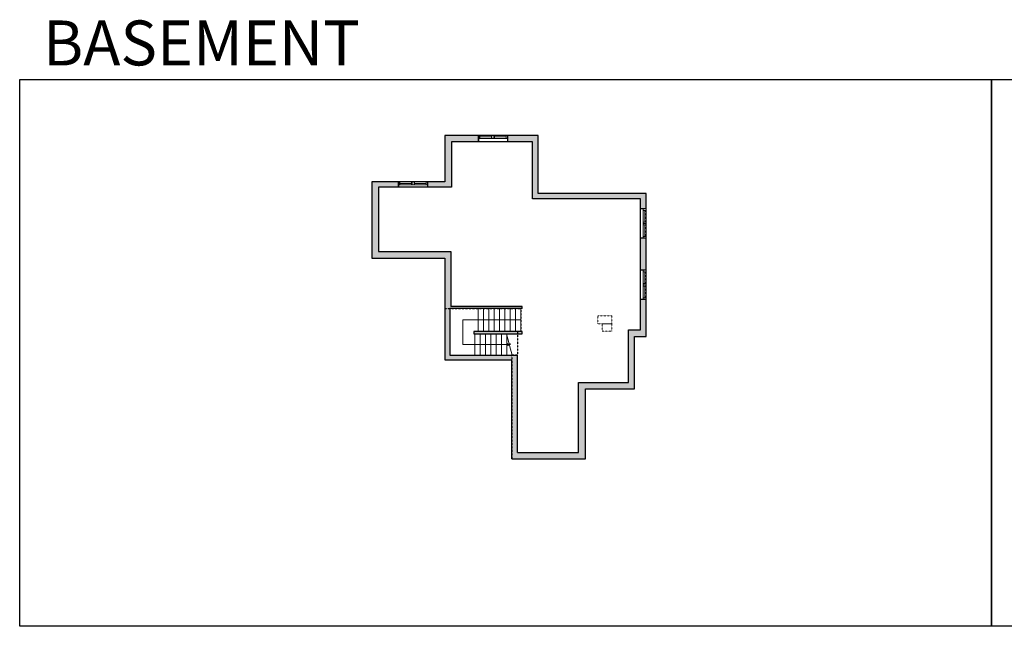
# Model space of a CAD drawing. Units: inches. Extents: x -1876 to 6124, y -2728 to -1480.
# Drawn here: x -1876 to 151, y -2728 to -1480 of the extents above; entities that cross this region are included whole.
import ezdxf

# ---------------------------------------------------------------- set-up
doc = ezdxf.new("R2010")
doc.units = ezdxf.units.IN
doc.linetypes.add('Dash', pattern=[0.23622, 0.11811, -0.11811])
doc.layers.get('0').update_dxf_attribs({"color": 255})
doc.layers.get('Defpoints').update_dxf_attribs({"color": 6, "linetype": 'Dash'})
for name, color, linetype, lineweight in [('A-DOOR&WINDOWS', 4, 'Continuous', 9), ('A-OBJECT', 2, 'Continuous', 9), ('A-STAIRS', 1, 'Continuous', 15)]:
    doc.layers.add(name, color=color, linetype=linetype, lineweight=lineweight)
doc.layers.add('A-WALL', color=252, linetype='Continuous')
doc.styles.get("Standard").update_dxf_attribs({"font": 'arial.ttf'})

# ---------------------------------------------------------------- blocks, each defined once
blk = doc.blocks.new('*U224')
at = {"color": 0, "linetype": 'ByBlock', "lineweight": -2}
for p, q in [((-25.5, 50.7), (94.1, 50.7)), ((94.1, 50.7), (94.1, 0)), ((94.1, 0), (0, 0))]:
    blk.add_line(p, q, dxfattribs=at)
at = {"color": 0, "linetype": 'ByBlock', "lineweight": -2, "transparency": 33554687}
blk.add_lwpolyline([(3.5, 2.7), (0, 0), (3.5, -2.7)], dxfattribs=at)
blk = doc.blocks.new('*U227')
at = {"color": 252}
blk.add_wipeout([(30, 0), (30, -13), (-30, -13), (-30, 0)], dxfattribs=at)
at = {"color": 4}
for points in [[(-27, -6), (-27, -3.7), (-27, -3.7), (-27, -2.3), (-27, -2.3), (-27, 0), (-30, 0), (-30, -6)], [(-3, -6), (-3, -3.7), (-3, -3.7), (-3, -2.3), (-3, -2.3), (-3, 0), (0, 0), (0, -6)], [(3, -6), (3, -3.7), (3, -3.7), (3, -2.3), (3, -2.3), (3, 0), (0, 0), (0, -6)], [(27, -6), (27, -3.7), (27, -3.7), (27, -2.3), (27, -2.3), (27, 0), (30, 0), (30, -6)]]:
    blk.add_lwpolyline(points, close=True, dxfattribs=at)
at = {"color": 9}
for points in [[(-3, 0), (-27, 0)], [(3, 0), (27, 0)], [(-3, -6), (-27, -6)], [(3, -6), (27, -6)]]:
    blk.add_lwpolyline(points, dxfattribs=at)
for points in [[(-3, -3), (-27, -3), (-27, -3), (-3, -3)], [(3, -3), (27, -3), (27, -3), (3, -3)]]:
    blk.add_lwpolyline(points, close=True, dxfattribs=at)
at = {"layer": 'A-WALL'}
for points in [[(-30, 0), (-30, -13)], [(30, 0), (30, -13)]]:
    blk.add_lwpolyline(points, dxfattribs=at)
blk = doc.blocks.new('*U226')
at = {"color": 252}
blk.add_wipeout([(30, 0), (30, -11), (-30, -11), (-30, 0)], dxfattribs=at)
at = {"color": 4}
for points in [[(-27, -6), (-27, -3.7), (-27, -3.7), (-27, -2.3), (-27, -2.3), (-27, 0), (-30, 0), (-30, -6)], [(-3, -6), (-3, -3.7), (-3, -3.7), (-3, -2.3), (-3, -2.3), (-3, 0), (0, 0), (0, -6)], [(3, -6), (3, -3.7), (3, -3.7), (3, -2.3), (3, -2.3), (3, 0), (0, 0), (0, -6)], [(27, -6), (27, -3.7), (27, -3.7), (27, -2.3), (27, -2.3), (27, 0), (30, 0), (30, -6)]]:
    blk.add_lwpolyline(points, close=True, dxfattribs=at)
at = {"color": 9}
for points in [[(-3, 0), (-27, 0)], [(3, 0), (27, 0)], [(-3, -6), (-27, -6)], [(3, -6), (27, -6)]]:
    blk.add_lwpolyline(points, dxfattribs=at)
for points in [[(-3, -3), (-27, -3), (-27, -3), (-3, -3)], [(3, -3), (27, -3), (27, -3), (3, -3)]]:
    blk.add_lwpolyline(points, close=True, dxfattribs=at)
at = {"layer": 'A-WALL'}
for points in [[(-30, 0), (-30, -11)], [(30, 0), (30, -11)]]:
    blk.add_lwpolyline(points, dxfattribs=at)
blk = doc.blocks.new('*U225')
at = {"color": 252}
blk.add_wipeout([(30, 0), (30, -12), (-30, -12), (-30, 0)], dxfattribs=at)
at = {"color": 4}
for points in [[(-27, -6), (-27, -3.7), (-27, -3.7), (-27, -2.3), (-27, -2.3), (-27, 0), (-30, 0), (-30, -6)], [(-3, -6), (-3, -3.7), (-3, -3.7), (-3, -2.3), (-3, -2.3), (-3, 0), (0, 0), (0, -6)], [(3, -6), (3, -3.7), (3, -3.7), (3, -2.3), (3, -2.3), (3, 0), (0, 0), (0, -6)], [(27, -6), (27, -3.7), (27, -3.7), (27, -2.3), (27, -2.3), (27, 0), (30, 0), (30, -6)]]:
    blk.add_lwpolyline(points, close=True, dxfattribs=at)
at = {"color": 9}
for points in [[(-3, 0), (-27, 0)], [(3, 0), (27, 0)], [(-3, -6), (-27, -6)], [(3, -6), (27, -6)]]:
    blk.add_lwpolyline(points, dxfattribs=at)
for points in [[(-3, -3), (-27, -3), (-27, -3), (-3, -3)], [(3, -3), (27, -3), (27, -3), (3, -3)]]:
    blk.add_lwpolyline(points, close=True, dxfattribs=at)
at = {"layer": 'A-WALL'}
for points in [[(-30, 0), (-30, -12)], [(30, 0), (30, -12)]]:
    blk.add_lwpolyline(points, dxfattribs=at)

msp = doc.modelspace()

# ---------------------------------------------------------------- hatches: boundary and pattern name
at = {"layer": 'A-WALL'}
h = msp.add_hatch(color=256, dxfattribs=at)
h.dxf.hatch_style = 1
h.paths.add_polyline_path([(-808.5, -1718.1), (-871.6, -1718.1), (-871.6, -1724.1), (-871.6, -1731.1), (-820.5, -1731.1), (-820.5, -1848.6), (-598.4, -1848.6), (-598.4, -1869.1), (-586.4, -1869.1), (-586.4, -1837.6), (-808.5, -1837.6)])
h.paths.add_polyline_path([(-986.9, -1731.1), (-931.6, -1731.1), (-931.6, -1718.1), (-1000.9, -1718.1), (-1000.9, -1813.5), (-1036.5, -1813.5), (-1036.5, -1819.5), (-1036.5, -1824.5), (-986.9, -1824.5)])
h.paths.add_polyline_path([(-1137.2, -1824.5), (-1096.5, -1824.5), (-1096.5, -1813.5), (-1151.2, -1813.5), (-1151.2, -1970.4), (-1000.9, -1970.4), (-1000.9, -2179.2), (-863.3, -2179.2), (-863.3, -2377), (-863.3, -2383), (-711.6, -2383), (-711.6, -2239.3), (-610.6, -2239.3), (-610.6, -2131.6), (-586.4, -2131.6), (-586.4, -2055.3), (-592.4, -2055.3), (-598.4, -2055.3), (-598.4, -2117.6), (-622.6, -2117.6), (-622.6, -2226.3), (-725.6, -2226.3), (-725.6, -2370), (-851.3, -2370), (-851.3, -2170.2), (-990.9, -2170.2), (-990.9, -2073.8), (-841.6, -2073.8), (-841.6, -2069.8), (-988.9, -2069.8), (-988.9, -1956.4), (-1137.2, -1956.4)])
h.paths.add_polyline_path([(-586.4, -1929.1), (-592.4, -1929.1), (-598.4, -1929.1), (-598.4, -1995.3), (-586.4, -1995.3)], flags=17)
h.paths.add_polyline_path([(-841.6, -2121.2), (-941, -2121.2), (-941, -2126.2), (-841.6, -2126.2)], flags=17)

# ---------------------------------------------------------------- linework, layer by layer
at = {"layer": 'A-OBJECT', "linetype": 'Dash', "transparency": 33554687}
for points in [[(-657, -2088.7), (-685.8, -2088.7), (-685.8, -2105.4), (-657, -2105.4)], [(-657, -2105.4), (-677.3, -2105.4), (-677.3, -2120.2), (-657, -2120.2)]]:
    msp.add_lwpolyline(points, close=True, dxfattribs=at)
at = {"layer": 'A-STAIRS'}
for p, q in [((-932.3, -2121.2), (-932.3, -2073.8)), ((-921.3, -2121.2), (-921.3, -2073.8)), ((-910.3, -2121.2), (-910.3, -2073.8)), ((-899.3, -2121.2), (-899.3, -2073.8)), ((-888.3, -2121.2), (-888.3, -2073.8)), ((-877.3, -2121.2), (-877.3, -2073.8)), ((-866.3, -2121.2), (-866.3, -2073.8)), ((-855.3, -2121.2), (-855.3, -2073.8)), ((-844.3, -2121.2), (-844.3, -2073.8)), ((-939.1, -2126.2), (-939.1, -2170.2)), ((-928.1, -2126.2), (-928.1, -2170.2)), ((-917.1, -2126.2), (-917.1, -2170.2)), ((-906.1, -2126.2), (-906.1, -2170.2)), ((-895.1, -2126.2), (-895.1, -2170.2)), ((-884.1, -2126.2), (-884.1, -2170.2)), ((-873.1, -2130.1), (-873.1, -2170.2))]:
    msp.add_line(p, q, dxfattribs=at)
msp.add_lwpolyline([(-862.1, -2170.2), (-867.5, -2150.2), (-870, -2149.8), (-865.6, -2146.5), (-868.6, -2146.3), (-874.1, -2126.2)], dxfattribs=at)
at = {"layer": 'A-WALL'}
for p, q in [((-808.5, -1718.1), (-1000.9, -1718.1)), ((-1000.9, -1718.1), (-1000.9, -1813.5)), ((-931.6, -1731.1), (-931.6, -1718.1)), ((-871.6, -1718.1), (-871.6, -1731.1)), ((-808.5, -1837.6), (-808.5, -1718.1)), ((-986.9, -1731.1), (-986.9, -1824.5)), ((-820.5, -1848.6), (-820.5, -1731.1)), ((-1000.9, -1813.5), (-1151.2, -1813.5)), ((-1151.2, -1813.5), (-1151.2, -1970.4)), ((-1096.5, -1824.5), (-1096.5, -1813.5)), ((-1036.5, -1813.5), (-1036.5, -1824.5)), ((-1137.2, -1824.5), (-1137.2, -1956.4)), ((-586.4, -1837.6), (-808.5, -1837.6)), ((-586.4, -2131.6), (-586.4, -1837.6)), ((-598.4, -1848.6), (-820.5, -1848.6)), ((-598.4, -1869.1), (-586.4, -1869.1)), ((-586.4, -1929.1), (-598.4, -1929.1)), ((-1137.2, -1956.4), (-988.9, -1956.4)), ((-988.9, -1956.4), (-988.9, -2069.8)), ((-1151.2, -1970.4), (-1000.9, -1970.4)), ((-1000.9, -1970.4), (-1000.9, -2179.2)), ((-598.4, -1995.3), (-586.4, -1995.3)), ((-586.4, -2055.3), (-598.4, -2055.3)), ((-990.9, -2073.8), (-990.9, -2170.2)), ((-841.6, -2073.8), (-990.9, -2073.8)), ((-841.8, -2069.8), (-988.9, -2069.8)), ((-841.6, -2073.8), (-841.6, -2069.8)), ((-841.6, -2121.2), (-941, -2121.2)), ((-941, -2121.2), (-941, -2126.2)), ((-941, -2126.2), (-841.6, -2126.2)), ((-841.6, -2126.2), (-841.6, -2121.2)), ((-622.6, -2226.3), (-622.6, -2117.6)), ((-622.6, -2117.6), (-598.4, -2117.6)), ((-610.6, -2239.3), (-610.6, -2131.6)), ((-610.6, -2131.6), (-586.4, -2131.6)), ((-1000.9, -2179.2), (-863.3, -2179.2)), ((-990.9, -2170.2), (-851.3, -2170.2)), ((-863.3, -2377), (-863.3, -2179.2)), ((-851.3, -2370), (-851.3, -2170.2)), ((-725.6, -2370), (-725.6, -2226.3)), ((-725.6, -2226.3), (-622.6, -2226.3)), ((-711.6, -2383), (-711.6, -2239.3)), ((-711.6, -2239.3), (-610.6, -2239.3)), ((-851.3, -2370), (-725.6, -2370)), ((-863.3, -2383), (-863.3, -2377)), ((-863.3, -2383), (-711.6, -2383))]:
    msp.add_line(p, q, dxfattribs=at)
at = {"layer": 'Defpoints', "color": 255, "linetype": 'Continuous', "elevation": 0}
for points in [[(-1876, -1602.6), (124, -1602.6), (124, -2727.6), (-1876, -2727.6)], [(124, -1602.6), (2124, -1602.6), (2124, -2727.6), (124, -2727.6)]]:
    msp.add_lwpolyline(points, close=True, dxfattribs=at)

# ---------------------------------------------------------------- block references
at = {"layer": 'A-STAIRS', "xscale": -1}
msp.add_blockref('*U224', (-869.8, -2148.2), dxfattribs=at)

# ---------------------------------------------------------------- texts
at = {"layer": 'Defpoints', "linetype": 'Continuous', "insert": (-1813.6, -1573.9, 0), "char_height": 92.408, "width": 623.405, "attachment_point": 7}
msp.add_mtext('\\pxqc;BASEMENT', dxfattribs=at)

# ---------------------------------------------------------------- next in the draw order: block references
at = {"layer": 'A-DOOR&WINDOWS'}
for name, p in [('*U227', (-901.6, -1718.1)), ('*U226', (-1066.5, -1813.5))]:
    msp.add_blockref(name, p, dxfattribs=at)
at = {"layer": 'A-DOOR&WINDOWS', "rotation": 270}
for p in [(-586.4, -1899.1), (-586.4, -2025.3)]:
    msp.add_blockref('*U225', p, dxfattribs=at)

# ---------------------------------------------------------------- next in the draw order: linework, layer by layer
at = {"layer": 'A-WALL'}
for p, q in [((-820.5, -1731.1), (-986.9, -1731.1)), ((-986.9, -1824.5), (-1137.2, -1824.5)), ((-598.4, -2117.6), (-598.4, -1848.6))]:
    msp.add_line(p, q, dxfattribs=at)
at = {"layer": 'Defpoints'}
msp.add_lwpolyline([(-1000.9, -1718.1), (-1000.9, -1813.5), (-1151.2, -1813.5), (-1151.2, -1970.4), (-1000.9, -1970.4), (-1000.9, -2073.8), (-844.3, -2073.8), (-844.3, -2121.2), (-851.1, -2121.2), (-851.1, -2170.2), (-863.3, -2170.2), (-863.3, -2383), (-711.6, -2383), (-711.6, -2239.3), (-610.6, -2239.3), (-610.6, -2131.6), (-586.4, -2131.6), (-586.4, -1837.6), (-808.5, -1837.6), (-808.5, -1718.1)], close=True, dxfattribs=at)

doc.saveas('drawing.dxf')
